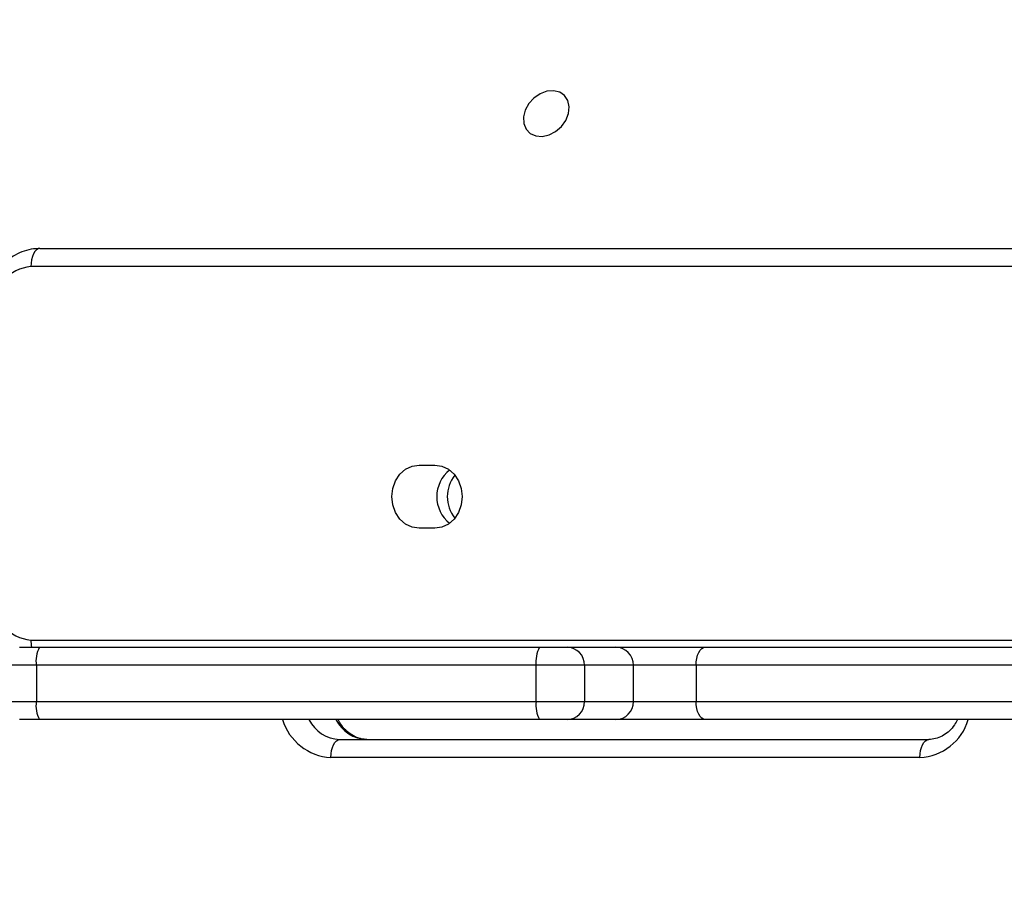
# Model space of a CAD drawing. Units: centimetres. Extents: x 4043 to 6716, y -1889 to -480.
# Drawn here: x 5589 to 5605, y -1144 to -1129 of the extents above; entities that cross this region are included whole.
import ezdxf

# ---------------------------------------------------------------- set-up
doc = ezdxf.new("R2010")
doc.units = ezdxf.units.CM
doc.layers.add('VP-DIM', color=7, linetype='Continuous')
doc.layers.add('VP-HIC', color=6, linetype='Continuous')
doc.layers.add('VP-EQ', color=7, linetype='Continuous', true_color=0x8a3492)
doc.dimstyles.new('Strefa', dxfattribs={"dimtxt": 14, "dimasz": 20, "dimexe": 20, "dimexo": 50, "dimgap": 20, "dimtad": 0, "dimdec": 0, "dimzin": 0, "dimdsep": 46, "dimtxsty": 'Standard', "dimcen": 0.09, "dimadec": 0, "dimazin": 0, "dimtfac": 1, "dimtdec": 4, "dimtofl": 0, "dimtmove": 0, "dimatfit": 3, "dimfxl": 70, "dimfxlon": 1, "dimtolj": 1, "dimtzin": 0, "dimarcsym": 0})

# ---------------------------------------------------------------- blocks, each defined once
blk = doc.blocks.new('*D30')
at = {"layer": 'Defpoints', "color": 0}
for p in [(6153.35, -632.599), (6153.35, -1150.817), (5191.477, -1643.792)]:
    blk.add_point(p, dxfattribs=at)
at = {"layer": 'VP-DIM', "color": 0, "lineweight": -2}
for p, q in [((5191.477, -732.599), (5191.477, -582.599)), ((6153.35, -732.599), (6153.35, -582.599)), ((5241.477, -632.599), (5660.432, -632.599)), ((6103.35, -632.599), (5807.099, -632.599))]:
    blk.add_line(p, q, dxfattribs=at)
at = {"layer": 'VP-DIM', "color": 0}
for points in [[(5241.477, -624.266), (5241.477, -640.932), (5191.477, -632.599)], [(6103.35, -640.932), (6103.35, -624.266), (6153.35, -632.599)]]:
    blk.add_solid(points, dxfattribs=at)
at = {"layer": 'VP-DIM', "color": 0, "insert": (5733.766, -632.599), "char_height": 40, "attachment_point": 5}
blk.add_mtext('\\A1;965', dxfattribs=at)
blk = doc.blocks.new('*D32')
at = {"layer": 'Defpoints', "color": 0}
for p in [(5722.301, -970.628), (5246.202, -1713.355), (6529.188, -1713.355)]:
    blk.add_point(p, dxfattribs=at)
at = {"layer": 'VP-DIM', "color": 0, "lineweight": -2}
for p, q in [((6429.188, -970.628), (6579.188, -970.628)), ((6529.188, -1020.628), (6529.188, -1253.669)), ((6529.188, -1663.355), (6529.188, -1400.335)), ((6429.188, -1713.355), (6579.188, -1713.355))]:
    blk.add_line(p, q, dxfattribs=at)
at = {"layer": 'VP-DIM', "color": 0}
for points in [[(6537.521, -1020.628), (6520.854, -1020.628), (6529.188, -970.628)], [(6520.854, -1663.355), (6537.521, -1663.355), (6529.188, -1713.355)]]:
    blk.add_solid(points, dxfattribs=at)
at = {"layer": 'VP-DIM', "color": 0, "insert": (6529.188, -1327.002), "char_height": 40, "attachment_point": 5, "rotation": 90}
blk.add_mtext('\\A1;745', dxfattribs=at)
blk = doc.blocks.new('*D36')
at = {"layer": 'Defpoints', "color": 0}
for p in [(6355.35, -530.217), (6355.35, -1173.567), (5011.498, -1704.711)]:
    blk.add_point(p, dxfattribs=at)
at = {"layer": 'VP-DIM', "color": 0, "lineweight": -2}
for p, q in [((5011.498, -630.217), (5011.498, -480.217)), ((6355.35, -630.217), (6355.35, -480.217)), ((5061.498, -530.217), (5634.624, -530.217)), ((6305.35, -530.217), (5807.957, -530.217))]:
    blk.add_line(p, q, dxfattribs=at)
at = {"layer": 'VP-DIM', "color": 0}
for points in [[(5061.498, -521.883), (5061.498, -538.55), (5011.498, -530.217)], [(6305.35, -538.55), (6305.35, -521.883), (6355.35, -530.217)]]:
    blk.add_solid(points, dxfattribs=at)
at = {"layer": 'VP-DIM', "color": 0, "insert": (5721.29, -530.217), "char_height": 40, "attachment_point": 5}
blk.add_mtext('\\A1;1344', dxfattribs=at)
blk = doc.blocks.new('*D37')
at = {"layer": 'Defpoints', "color": 0}
for p in [(5534.28, -745.411), (5167.153, -1875.964), (6665.548, -1875.964)]:
    blk.add_point(p, dxfattribs=at)
at = {"layer": 'VP-DIM', "color": 0, "lineweight": -2}
for p, q in [((6565.548, -745.411), (6715.548, -745.411)), ((6665.548, -795.411), (6665.548, -1250.903)), ((6665.548, -1825.964), (6665.548, -1397.57)), ((6565.548, -1875.964), (6715.548, -1875.964))]:
    blk.add_line(p, q, dxfattribs=at)
at = {"layer": 'VP-DIM', "color": 0}
for points in [[(6673.881, -795.411), (6657.215, -795.411), (6665.548, -745.411)], [(6657.215, -1825.964), (6673.881, -1825.964), (6665.548, -1875.964)]]:
    blk.add_solid(points, dxfattribs=at)
at = {"layer": 'VP-DIM', "color": 0, "insert": (6665.548, -1324.236), "char_height": 40, "attachment_point": 5, "rotation": 90}
blk.add_mtext('\\A1;1131', dxfattribs=at)
blk = doc.blocks.new('3040-1S2')
at = {"layer": 'VP-EQ', "color": 7, "linetype": 'Continuous', "lineweight": 25}
for p, q in [((789.974, -5094.776), (799.76, -5094.776)), ((799.61, -5095.076), (789.824, -5095.076)), ((783.309, -5095.406), (793.537, -5095.406)), ((793.537, -5095.406), (795.026, -5095.406)), ((795.026, -5095.406), (795.836, -5095.406)), ((795.836, -5095.406), (796.295, -5095.406)), ((796.295, -5095.406), (804.6, -5095.406)), ((804.6, -5095.406), (804.93, -5095.406)), ((793.692, -5095.706), (783.464, -5095.706)), ((793.692, -5096.306), (793.692, -5095.706)), ((794.734, -5095.706), (793.692, -5095.706)), ((794.734, -5095.706), (794.734, -5096.306)), ((795.545, -5095.706), (794.734, -5095.706)), ((795.545, -5096.306), (795.545, -5095.706)), ((796.348, -5095.706), (795.545, -5095.706)), ((796.348, -5095.706), (796.348, -5096.306)), ((804.653, -5095.706), (796.348, -5095.706)), ((804.653, -5096.306), (804.653, -5095.706)), ((805.23, -5095.706), (804.653, -5095.706)), ((783.464, -5096.306), (793.692, -5096.306)), ((793.692, -5096.306), (794.734, -5096.306)), ((794.734, -5096.306), (795.545, -5096.306)), ((795.545, -5096.306), (796.348, -5096.306)), ((796.348, -5096.306), (804.653, -5096.306)), ((804.653, -5096.306), (805.23, -5096.306)), ((793.537, -5096.606), (783.309, -5096.606)), ((795.026, -5096.606), (793.537, -5096.606)), ((795.836, -5096.606), (795.026, -5096.606)), ((796.295, -5096.606), (795.836, -5096.606)), ((804.6, -5096.606), (796.295, -5096.606)), ((804.93, -5096.606), (804.6, -5096.606)), ((798.033, -5098.581), (798.293, -5098.581)), ((798.293, -5099.631), (798.033, -5099.631)), ((804.594, -5103.226), (766.093, -5103.226))]:
    blk.add_line(p, q, dxfattribs=at)
at = {"layer": 'VP-EQ', "color": 8, "linetype": 'Continuous', "lineweight": 25}
for p, q in [((804.744, -5096.726), (766.556, -5096.726)), ((766.422, -5102.926), (804.744, -5102.926))]:
    blk.add_line(p, q, dxfattribs=at)
at = {"layer": 'VP-EQ', "color": 7, "linetype": 'Continuous', "lineweight": 25, "flags": 128}
for points in [[(789.974, -5094.776), (789.971, -5094.834), (789.963, -5094.89), (789.949, -5094.942), (789.93, -5094.988), (789.908, -5095.025), (789.882, -5095.053), (789.853, -5095.07), (789.824, -5095.076)], [(799.76, -5094.776), (799.757, -5094.834), (799.749, -5094.89), (799.735, -5094.942), (799.716, -5094.988), (799.694, -5095.025), (799.668, -5095.053), (799.64, -5095.07), (799.61, -5095.076)], [(793.537, -5095.406), (793.567, -5095.411), (793.596, -5095.428), (793.623, -5095.456), (793.647, -5095.493), (793.666, -5095.539), (793.68, -5095.591), (793.689, -5095.647), (793.692, -5095.706)], [(793.692, -5096.306), (793.689, -5096.364), (793.68, -5096.42), (793.666, -5096.472), (793.647, -5096.518), (793.623, -5096.555), (793.596, -5096.583), (793.567, -5096.6), (793.537, -5096.606)], [(798.033, -5099.631), (797.915, -5099.613), (797.806, -5099.56), (797.711, -5099.477), (797.639, -5099.368), (797.594, -5099.242), (797.578, -5099.106), (797.594, -5098.97), (797.639, -5098.843), (797.711, -5098.734), (797.806, -5098.651), (797.915, -5098.599), (798.033, -5098.581)], [(798.293, -5098.581), (798.41, -5098.599), (798.52, -5098.651), (798.614, -5098.734), (798.687, -5098.843), (798.732, -5098.97), (798.747, -5099.106), (798.732, -5099.242), (798.687, -5099.368), (798.614, -5099.477), (798.52, -5099.56), (798.41, -5099.613), (798.293, -5099.631)], [(804.594, -5103.226), (804.623, -5103.22), (804.651, -5103.203), (804.677, -5103.175), (804.7, -5103.138), (804.719, -5103.092), (804.733, -5103.04), (804.741, -5102.984), (804.744, -5102.926)], [(795.813, -5105.467), (795.801, -5105.579), (795.823, -5105.681), (795.877, -5105.764), (795.958, -5105.821), (796.059, -5105.846), (796.17, -5105.837), (796.283, -5105.796), (796.386, -5105.725), (796.471, -5105.632), (796.531, -5105.523), (796.559, -5105.41), (796.554, -5105.302), (796.515, -5105.208), (796.447, -5105.137), (796.355, -5105.096), (796.248, -5105.087), (796.135, -5105.113), (796.026, -5105.169), (795.93, -5105.252), (795.857, -5105.354), (795.813, -5105.467)]]:
    blk.add_lwpolyline(points, dxfattribs=at)
at = {"layer": 'VP-EQ', "color": 8, "linetype": 'Continuous', "lineweight": 25}
for centre, radius, start, end in [((790.012, -5095.653), 0.878, 92.4867, 163.6392), ((799.708, -5095.671), 0.897, 17.2276, 86.6466), ((799.139, -5095.675), 0.6, 26.6944, 87.9609), ((799.589, -5095.675), 0.6, 26.7157, 87.9419), ((804.181, -5096.724), 0.563, 359.7989, 12.1112)]:
    blk.add_arc(centre, radius, start, end, dxfattribs=at)
at = {"layer": 'VP-EQ', "color": 7, "linetype": 'Continuous', "lineweight": 25}
for centre, radius, start, end in [((795.03, -5095.701), 0.296, 90.8468, 180.835), ((795.84, -5095.701), 0.296, 90.8513, 180.8258), ((795.882, -5095.633), 0.471, 351.12, 28.8398), ((804.187, -5095.633), 0.472, 351.1399, 28.8199), ((795.03, -5096.31), 0.296, 179.1651, 269.1486), ((795.84, -5096.31), 0.296, 179.1743, 269.1441), ((795.882, -5096.378), 0.471, 331.1637, 8.8781), ((804.187, -5096.378), 0.472, 331.1836, 8.8581), ((804.693, -5097.382), 0.658, 356.1887, 85.5969), ((797.245, -5099.106), 0.58, 321.8365, 38.1635), ((797.433, -5099.106), 0.567, 308.7543, 51.2457), ((804.693, -5102.269), 0.658, 274.401, 3.8133)]:
    blk.add_arc(centre, radius, start, end, dxfattribs=at)
for points, knots in [([(789.347, -5095.406), (789.364, -5095.375), (789.402, -5095.303), (789.482, -5095.215), (789.579, -5095.14), (789.685, -5095.093), (789.768, -5095.077), (789.815, -5095.076), (789.824, -5095.076)], [0, 0, 0, 0, 0.149868, 0.344299, 0.541077, 0.74247, 0.948109, 1, 1, 1, 1]), ([(799.16, -5095.076), (799.176, -5095.076), (799.232, -5095.078), (799.327, -5095.102), (799.438, -5095.161), (799.537, -5095.249), (799.604, -5095.333), (799.63, -5095.391), (799.637, -5095.406)], [0, 0, 0, 0, 0.089342, 0.308874, 0.524429, 0.732177, 0.933697, 1, 1, 1, 1]), ([(804.594, -5103.226), (804.629, -5103.224), (804.718, -5103.221), (804.858, -5103.188), (805.007, -5103.122), (805.143, -5103.028), (805.262, -5102.91), (805.36, -5102.77), (805.435, -5102.612), (805.483, -5102.444), (805.499, -5102.313), (805.5, -5102.241), (805.5, -5102.226)], [0, 0, 0, 0, 0.072877, 0.18377, 0.294581, 0.405808, 0.517839, 0.630864, 0.744894, 0.859766, 0.969903, 1, 1, 1, 1])]:
    blk.add_open_spline(points, degree=3, knots=knots, dxfattribs=at)
blk = doc.blocks.new('3040-1S2_2D')
at = {"layer": 'VP-EQ', "color": 0, "rotation": 180}
blk.add_blockref('3040-1S2', (6393.806, -6236.172), dxfattribs=at)

msp = doc.modelspace()

# ---------------------------------------------------------------- linework, layer by layer
at = {"layer": 'VP-HIC', "color": 5}
msp.add_lwpolyline([(5672.609, -1225.251), (5745.325, -1152.535, 0.57735), (5641.77, -766.064), (5594.067, -753.282, 0.294647), (5355.6, -830.006), (5319.518, -874.042, 0.241359), (5275.014, -1080.028), (5286.083, -1121.49, 0.577658)], format="xyb", close=True, dxfattribs=at)

# ---------------------------------------------------------------- block references
at = {"layer": 'VP-EQ', "color": 0}
msp.add_blockref('3040-1S2_2D', (0, 0), dxfattribs=at)

# ---------------------------------------------------------------- dimensions: what is measured, and where the dimension line sits
at = {"layer": 'VP-DIM', "color": 0}
dim = msp.add_linear_dim(base=(6355.35, -530.217), p1=(5011.498, -1704.711), p2=(6355.35, -1173.567), dimstyle='Strefa', override={"dimtxt": 40, "dimasz": 50, "dimexe": 50, "dimexo": 80, "dimfxl": 100}, dxfattribs=at)
dim.commit()
dim.dimension.update_dxf_attribs({"geometry": '*D36', "text_midpoint": (5721.29, -530.217), "dimtype": 160})
dim = msp.add_linear_dim(base=(6153.35, -632.599), p1=(5191.477, -1643.792), p2=(6153.35, -1150.817), text='965', dimstyle='Strefa', override={"dimtxt": 40, "dimasz": 50, "dimexe": 50, "dimexo": 80, "dimfxl": 100}, dxfattribs=at)
dim.commit()
dim.dimension.update_dxf_attribs({"geometry": '*D30', "text_midpoint": (5733.766, -632.599), "dimtype": 160})
dim = msp.add_linear_dim(base=(6665.548, -1875.964), p1=(5534.28, -745.411), p2=(5167.153, -1875.964), angle=90, dimstyle='Strefa', override={"dimtxt": 40, "dimasz": 50, "dimexe": 50, "dimexo": 80, "dimfxl": 100}, dxfattribs=at)
dim.commit()
dim.dimension.update_dxf_attribs({"geometry": '*D37', "text_midpoint": (6665.548, -1324.236), "dimtype": 160})
dim = msp.add_linear_dim(base=(6529.188, -1713.355), p1=(5722.301, -970.628), p2=(5246.202, -1713.355), angle=90, text='745', dimstyle='Strefa', override={"dimtxt": 40, "dimasz": 50, "dimexe": 50, "dimexo": 80, "dimfxl": 100}, dxfattribs=at)
dim.commit()
dim.dimension.update_dxf_attribs({"geometry": '*D32', "text_midpoint": (6529.188, -1327.002), "dimtype": 160})

doc.saveas('drawing.dxf')
